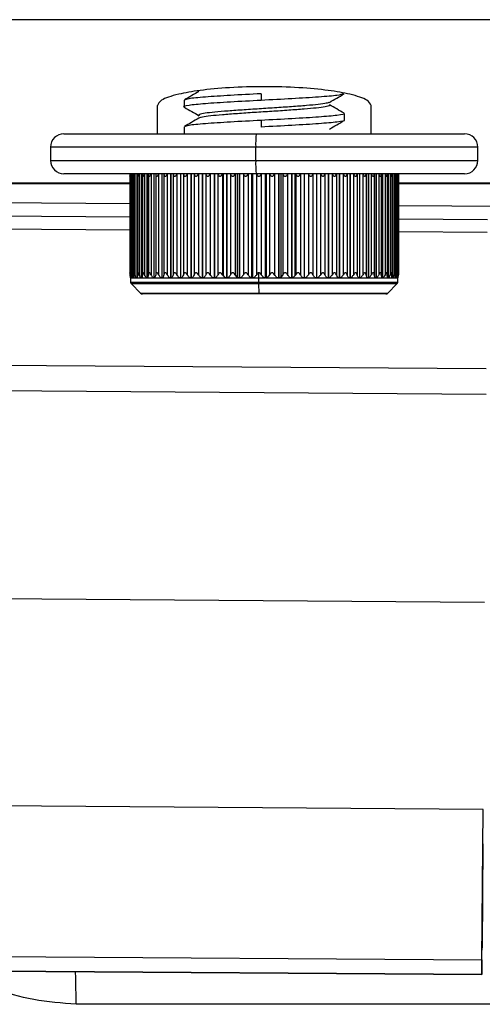
# Paper-space layout '_Back' of a CAD drawing. Units: millimetres. Extents: x -390 to 329, y -174 to 890.
# Drawn here: x -69 to -51, y 236 to 273 of the extents above; entities that cross this region are included whole.
import ezdxf

# ---------------------------------------------------------------- set-up
doc = ezdxf.new("R2010")
doc.units = ezdxf.units.MM

psp = doc.layouts.new('_Back')

# ---------------------------------------------------------------- linework, layer by layer
at = {"color": 7, "linetype": 'Continuous', "lineweight": 25}
for p, q in [((-62.5, 269.694), (-62.5, 269.444)), ((-59.619, 269.938), (-59.619, 269.688)), ((-63.5, 268.438), (-63.5, 269.495)), ((-55.5, 268.438), (-55.5, 269.495)), ((-56.5, 268.944), (-56.5, 269.194)), ((-62.5, 268.694), (-62.5, 268.438)), ((-59.619, 268.938), (-59.619, 268.688)), ((-67, 268.438), (-52, 268.438)), ((-67.5, 267.938), (-67.5, 267.438)), ((-51.5, 267.938), (-67.5, 267.938)), ((-59.817, 267.438), (-59.817, 267.938)), ((-51.5, 267.438), (-51.5, 267.938)), ((-67.5, 267.438), (-51.5, 267.438)), ((-52, 266.938), (-67, 266.938)), ((-64.537, 266.923), (-64.537, 263.152)), ((-64.532, 266.923), (-64.532, 263.152)), ((-64.51, 266.921), (-64.51, 263.154)), ((-64.482, 266.923), (-64.482, 263.152)), ((-64.448, 266.921), (-64.448, 263.154)), ((-64.396, 266.938), (-64.396, 263.038)), ((-64.393, 266.938), (-64.393, 263.038)), ((-64.386, 266.923), (-64.386, 263.152)), ((-64.339, 266.921), (-64.339, 263.154)), ((-64.273, 266.938), (-64.273, 263.038)), ((-64.269, 266.938), (-64.269, 263.038)), ((-64.246, 266.921), (-64.246, 263.154)), ((-64.183, 266.921), (-64.183, 263.154)), ((-64.103, 266.938), (-64.103, 263.038)), ((-64.099, 266.938), (-64.099, 263.038)), ((-64.061, 266.921), (-64.061, 263.154)), ((-63.982, 266.921), (-63.982, 263.154)), ((-63.89, 266.938), (-63.89, 263.038)), ((-63.884, 266.938), (-63.884, 263.038)), ((-63.832, 266.921), (-63.832, 263.154)), ((-63.737, 266.921), (-63.737, 263.154)), ((-63.634, 266.938), (-63.634, 263.038)), ((-63.628, 266.938), (-63.628, 263.038)), ((-63.562, 266.921), (-63.562, 263.154)), ((-63.452, 266.921), (-63.452, 263.154)), ((-63.339, 266.938), (-63.339, 263.038)), ((-63.331, 266.938), (-63.331, 263.038)), ((-63.253, 266.921), (-63.253, 263.154)), ((-63.129, 266.921), (-63.129, 263.154)), ((-63.006, 266.938), (-63.006, 263.038)), ((-62.998, 266.938), (-62.998, 263.038)), ((-62.907, 266.921), (-62.907, 263.154)), ((-62.77, 266.921), (-62.77, 263.154)), ((-62.64, 266.938), (-62.64, 263.038)), ((-62.631, 266.938), (-62.631, 263.038)), ((-62.528, 266.921), (-62.528, 263.154)), ((-62.381, 266.921), (-62.381, 263.154)), ((-62.243, 266.938), (-62.243, 263.038)), ((-62.233, 266.938), (-62.233, 263.038)), ((-62.121, 266.921), (-62.121, 263.154)), ((-61.963, 266.921), (-61.963, 263.154)), ((-61.82, 266.938), (-61.82, 263.038)), ((-61.81, 266.938), (-61.81, 263.038)), ((-61.688, 266.921), (-61.688, 263.154)), ((-61.522, 266.921), (-61.522, 263.154)), ((-61.375, 266.938), (-61.375, 263.038)), ((-61.364, 266.938), (-61.364, 263.038)), ((-61.234, 266.921), (-61.234, 263.154)), ((-61.062, 266.921), (-61.062, 263.154)), ((-61.033, 266.938), (-61.033, 263.115)), ((-60.912, 266.938), (-60.912, 263.038)), ((-60.9, 266.938), (-60.9, 263.038)), ((-60.763, 266.921), (-60.763, 263.154)), ((-60.586, 266.921), (-60.586, 263.154)), ((-60.508, 266.938), (-60.508, 263.066)), ((-60.435, 266.938), (-60.435, 263.038)), ((-60.423, 266.938), (-60.423, 263.038)), ((-60.281, 266.921), (-60.281, 263.154)), ((-60.1, 266.921), (-60.1, 263.154)), ((-59.974, 266.938), (-59.974, 263.041)), ((-59.949, 266.938), (-59.949, 263.038)), ((-59.937, 266.938), (-59.937, 263.038)), ((-59.79, 266.921), (-59.79, 263.154)), ((-59.608, 266.921), (-59.608, 263.154)), ((-59.459, 266.938), (-59.459, 263.038)), ((-59.447, 266.938), (-59.447, 263.038)), ((-59.422, 266.938), (-59.422, 263.041)), ((-59.297, 266.921), (-59.297, 263.154)), ((-59.115, 266.921), (-59.115, 263.154)), ((-58.969, 266.938), (-58.969, 263.038)), ((-58.957, 266.938), (-58.957, 263.038)), ((-58.883, 266.938), (-58.883, 263.066)), ((-58.806, 266.921), (-58.806, 263.154)), ((-58.626, 266.921), (-58.626, 263.154)), ((-58.484, 266.938), (-58.484, 263.038)), ((-58.472, 266.938), (-58.472, 263.038)), ((-58.35, 266.938), (-58.35, 263.115)), ((-58.321, 266.921), (-58.321, 263.154)), ((-58.145, 266.921), (-58.145, 263.154)), ((-58.009, 266.938), (-58.009, 263.038)), ((-57.998, 266.938), (-57.998, 263.038)), ((-57.848, 266.921), (-57.848, 263.154)), ((-57.677, 266.921), (-57.677, 263.154)), ((-57.548, 266.938), (-57.548, 263.038)), ((-57.538, 266.938), (-57.538, 263.038)), ((-57.391, 266.921), (-57.391, 263.154)), ((-57.227, 266.921), (-57.227, 263.154)), ((-57.107, 266.938), (-57.107, 263.038)), ((-57.096, 266.938), (-57.096, 263.038)), ((-56.954, 266.921), (-56.954, 263.154)), ((-56.799, 266.921), (-56.799, 263.154)), ((-56.688, 266.938), (-56.688, 263.038)), ((-56.678, 266.938), (-56.678, 263.038)), ((-56.542, 266.921), (-56.542, 263.154)), ((-56.396, 266.921), (-56.396, 263.154)), ((-56.296, 266.938), (-56.296, 263.038)), ((-56.287, 266.938), (-56.287, 263.038)), ((-56.158, 266.921), (-56.158, 263.154)), ((-56.024, 266.921), (-56.024, 263.154)), ((-55.935, 266.938), (-55.935, 263.038)), ((-55.927, 266.938), (-55.927, 263.038)), ((-55.806, 266.921), (-55.806, 263.154)), ((-55.685, 266.921), (-55.685, 263.154)), ((-55.609, 266.938), (-55.609, 263.038)), ((-55.601, 266.938), (-55.601, 263.038)), ((-55.49, 266.921), (-55.49, 263.154)), ((-55.383, 266.921), (-55.383, 263.154)), ((-55.32, 266.938), (-55.32, 263.038)), ((-55.313, 266.938), (-55.313, 263.038)), ((-55.213, 266.921), (-55.213, 263.154)), ((-55.12, 266.921), (-55.12, 263.154)), ((-55.071, 266.938), (-55.071, 263.038)), ((-55.066, 266.938), (-55.066, 263.038)), ((-54.976, 266.921), (-54.976, 263.154)), ((-54.9, 266.921), (-54.9, 263.154)), ((-54.865, 266.938), (-54.865, 263.038)), ((-54.86, 266.938), (-54.86, 263.038)), ((-54.784, 266.921), (-54.784, 263.154)), ((-54.724, 266.921), (-54.724, 263.154)), ((-54.703, 266.938), (-54.703, 263.038)), ((-54.7, 266.938), (-54.7, 263.038)), ((-54.636, 266.921), (-54.636, 263.154)), ((-54.592, 263.152), (-54.592, 266.923)), ((-54.588, 266.938), (-54.588, 263.038)), ((-54.586, 266.938), (-54.586, 263.038)), ((-54.536, 266.921), (-54.536, 263.154)), ((-54.505, 263.152), (-54.505, 266.923)), ((-54.483, 266.921), (-54.483, 263.154)), ((-54.463, 263.152), (-54.463, 266.923)), ((-64.537, 266.583), (-82.196, 266.583)), ((-82.196, 266.568), (-64.537, 266.568)), ((-36.804, 266.583), (-54.463, 266.583)), ((-54.463, 266.568), (-36.804, 266.568)), ((-64.537, 265.815), (-76.397, 265.902)), ((-49.398, 265.704), (-54.463, 265.741)), ((-64.537, 265.313), (-74.646, 265.387)), ((-64.537, 264.831), (-74.649, 264.905)), ((-51.146, 265.215), (-54.463, 265.24)), ((-51.15, 264.733), (-54.463, 264.757)), ((-64.5, 263.042), (-64.5, 263.038)), ((-64.5, 263.038), (-64.5, 262.879)), ((-64.5, 263.038), (-64.5, 263.038)), ((-64.5, 263.038), (-64.472, 263.038)), ((-64.5, 263.038), (-64.5, 263.038)), ((-64.472, 263.104), (-64.472, 263.038)), ((-64.47, 263.092), (-64.47, 263.038)), ((-64.47, 263.038), (-64.47, 263.038)), ((-64.47, 263.038), (-64.396, 263.038)), ((-64.393, 263.038), (-64.393, 263.038)), ((-64.393, 263.038), (-64.273, 263.038)), ((-64.268, 263.038), (-64.269, 263.038)), ((-64.268, 263.038), (-64.103, 263.038)), ((-64.098, 263.038), (-64.099, 263.038)), ((-64.098, 263.038), (-63.89, 263.038)), ((-63.883, 263.038), (-63.884, 263.038)), ((-63.883, 263.038), (-63.634, 263.038)), ((-63.626, 263.038), (-63.628, 263.038)), ((-63.626, 263.038), (-63.339, 263.038)), ((-63.33, 263.038), (-63.331, 263.038)), ((-63.33, 263.038), (-63.006, 263.038)), ((-62.996, 263.038), (-62.998, 263.038)), ((-62.996, 263.038), (-62.64, 263.038)), ((-62.629, 263.038), (-62.631, 263.038)), ((-62.629, 263.038), (-62.243, 263.038)), ((-62.232, 263.038), (-62.233, 263.038)), ((-62.232, 263.038), (-61.82, 263.038)), ((-61.808, 263.038), (-61.81, 263.038)), ((-61.808, 263.038), (-61.375, 263.038)), ((-61.362, 263.038), (-61.364, 263.038)), ((-61.362, 263.038), (-60.912, 263.038)), ((-60.898, 263.038), (-60.9, 263.038)), ((-60.898, 263.038), (-60.435, 263.038)), ((-60.508, 263.066), (-60.586, 263.154)), ((-60.421, 263.038), (-60.423, 263.038)), ((-60.421, 263.038), (-59.949, 263.038)), ((-59.935, 263.038), (-59.937, 263.038)), ((-59.935, 263.038), (-59.459, 263.038)), ((-59.698, 263.038), (-59.7, 263.226)), ((-59.698, 262.879), (-59.698, 263.038)), ((-59.445, 263.038), (-59.447, 263.038)), ((-59.445, 263.038), (-58.969, 263.038)), ((-58.955, 263.038), (-58.957, 263.038)), ((-58.955, 263.038), (-58.484, 263.038)), ((-58.806, 263.154), (-58.883, 263.066)), ((-58.47, 263.038), (-58.472, 263.038)), ((-58.47, 263.038), (-58.009, 263.038)), ((-57.996, 263.038), (-57.998, 263.038)), ((-57.996, 263.038), (-57.548, 263.038)), ((-57.535, 263.038), (-57.538, 263.038)), ((-57.535, 263.038), (-57.107, 263.038)), ((-57.094, 263.038), (-57.096, 263.038)), ((-57.094, 263.038), (-56.688, 263.038)), ((-56.676, 263.038), (-56.678, 263.038)), ((-56.676, 263.038), (-56.296, 263.038)), ((-56.285, 263.038), (-56.287, 263.038)), ((-56.285, 263.038), (-55.935, 263.038)), ((-55.925, 263.038), (-55.927, 263.038)), ((-55.925, 263.038), (-55.609, 263.038)), ((-55.6, 263.038), (-55.601, 263.038)), ((-55.6, 263.038), (-55.32, 263.038)), ((-55.312, 263.038), (-55.313, 263.038)), ((-55.312, 263.038), (-55.071, 263.038)), ((-55.065, 263.038), (-55.066, 263.038)), ((-55.065, 263.038), (-54.865, 263.038)), ((-54.86, 263.038), (-54.86, 263.038)), ((-54.86, 263.038), (-54.703, 263.038)), ((-54.699, 263.038), (-54.7, 263.038)), ((-54.699, 263.038), (-54.588, 263.038)), ((-54.586, 263.038), (-54.586, 263.038)), ((-54.586, 263.038), (-54.52, 263.038)), ((-54.52, 263.076), (-54.52, 263.038)), ((-54.519, 263.085), (-54.519, 263.038)), ((-54.519, 263.038), (-54.519, 263.038)), ((-54.519, 263.038), (-54.5, 263.038)), ((-54.5, 262.879), (-54.5, 263.038)), ((-64.5, 262.879), (-54.5, 262.879)), ((-64.471, 262.808), (-64.129, 262.467)), ((-54.529, 262.808), (-64.471, 262.808)), ((-59.683, 262.467), (-59.697, 262.808)), ((-54.871, 262.467), (-54.529, 262.808)), ((-64.129, 262.467), (-54.871, 262.467)), ((-54.941, 262.438), (-64.059, 262.438)), ((-74.686, 259.811), (-51.187, 259.639)), ((-51.194, 258.667), (-74.694, 258.839)), ((-74.75, 251.065), (-51.251, 250.893)), ((-51.308, 243.119), (-74.807, 243.291)), ((-51.349, 237.484), (-51.308, 243.119)), ((-51.317, 241.834), (-51.346, 237.933)), ((-74.849, 237.656), (-51.349, 237.484)), ((-51.353, 236.933), (-74.853, 237.106)), ((-74.853, 237.105), (-51.353, 236.933)), ((-51.353, 236.933), (-51.353, 236.933))]:
    psp.add_line(p, q, dxfattribs=at)
at = {"color": 7, "linetype": 'Continuous', "lineweight": 25, "flags": 128}
for points in [[(-51.353, 236.933), (-51.353, 236.952), (-51.353, 237.009), (-51.352, 237.102), (-51.351, 237.226), (-51.35, 237.377), (-51.349, 237.55), (-51.347, 237.738), (-51.346, 237.933)], [(-51.349, 237.484), (-51.35, 237.357), (-51.351, 237.246), (-51.352, 237.151), (-51.352, 237.073), (-51.353, 237.012), (-51.353, 236.969), (-51.353, 236.942), (-51.353, 236.933)], [(-66.541, 235.82), (-66.556, 236.795), (-66.565, 237.044)]]:
    psp.add_lwpolyline(points, dxfattribs=at)
at = {"color": 7, "linetype": 'Continuous', "lineweight": 25}
for centre, radius, start, end in [((-67, 267.938), 0.5, 90, 180), ((-56.647, 268.062), 3.173, 173.2083, 182.2545), ((-52, 267.938), 0.5, 360, 90), ((-67, 267.438), 0.5, 180, 270), ((-56.647, 267.313), 3.173, 177.7455, 186.7917), ((-52, 267.438), 0.5, 270, 360), ((-64.4, 262.879), 0.1, 180, 225), ((-57.806, 262.875), 1.892, 179.8694, 182.0108), ((-54.6, 262.879), 0.1, 315, 0), ((-64.059, 262.538), 0.1, 225, 270), ((-59.572, 262.463), 0.112, 177.9005, 193.0259), ((-54.941, 262.538), 0.1, 270, 315)]:
    psp.add_arc(centre, radius, start, end, dxfattribs=at)
for points, knots in [([(121.201, 272.711), (114.633, 272.711), (101.769, 272.711), (82.729, 272.711), (63.796, 272.711), (44.9, 272.711), (25.889, 272.711), (6.934, 272.711), (-17.249, 272.711), (-46.741, 272.711), (-81.463, 272.711), (-113.432, 272.711), (-142.765, 272.711), (-169.22, 272.711), (-195.878, 272.711), (-222.321, 272.711), (-248.949, 272.711), (-275.385, 272.711), (-292.962, 272.711), (-301.683, 272.711)], [0, 0, 0, 0, 0.046651, 0.091365, 0.135121, 0.18092, 0.225278, 0.269749, 0.315051, 0.396291, 0.478112, 0.56016, 0.621895, 0.68522, 0.747139, 0.810657, 0.872973, 0.936975, 1, 1, 1, 1]), ([(-55.5, 269.495), (-55.531, 269.562), (-55.603, 269.713), (-56.188, 269.911), (-57.092, 270.072), (-58.2, 270.175), (-59.5, 270.214), (-60.8, 270.175), (-61.908, 270.072), (-62.812, 269.911), (-63.397, 269.713), (-63.469, 269.562), (-63.5, 269.495)], [0, 0, 0, 0, 0.091076, 0.205965, 0.296379, 0.39566, 0.5, 0.60434, 0.703621, 0.794035, 0.908924, 1, 1, 1, 1]), ([(-59.619, 269.688), (-60.009, 269.667), (-60.789, 269.625), (-61.768, 269.563), (-62.362, 269.5), (-62.587, 269.455), (-62.471, 269.431), (-62.456, 269.428)], [0, 0, 0, 0, 0.240877, 0.481754, 0.72263, 0.963507, 1, 1, 1, 1]), ([(-61.943, 270.024), (-62.033, 269.971), (-62.214, 269.866), (-62.396, 269.761), (-62.486, 269.708)], [0, 0, 0, 0, 0.499841, 1, 1, 1, 1]), ([(-59.619, 269.938), (-60.01, 269.917), (-60.792, 269.875), (-61.754, 269.813), (-62.393, 269.752), (-62.451, 269.713), (-62.479, 269.694)], [0, 0, 0, 0, 0.256408, 0.512817, 0.769225, 1, 1, 1, 1]), ([(-56.538, 269.929), (-56.592, 269.911), (-56.709, 269.872), (-57.419, 269.813), (-58.435, 269.75), (-59.224, 269.708), (-59.619, 269.688)], [0, 0, 0, 0, 0.2248676, 0.4832451, 0.7416225, 1, 1, 1, 1]), ([(-57.056, 269.614), (-56.965, 269.667), (-56.784, 269.772), (-56.603, 269.877), (-56.512, 269.93)], [0, 0, 0, 0, 0.499818, 1, 1, 1, 1]), ([(-62.486, 269.429), (-62.395, 269.376), (-62.214, 269.271), (-62.033, 269.166), (-61.942, 269.113)], [0, 0, 0, 0, 0.500158, 1, 1, 1, 1]), ([(-57.064, 269.615), (-57.092, 269.603), (-57.154, 269.577), (-57.457, 269.534), (-57.903, 269.493), (-58.468, 269.45), (-59.106, 269.405), (-59.772, 269.365), (-60.419, 269.322), (-60.999, 269.277), (-61.474, 269.237), (-61.802, 269.193), (-61.974, 269.151), (-61.946, 269.125), (-61.933, 269.113)], [0, 0, 0, 0, 0.0741026, 0.1602017, 0.2444468, 0.3296307, 0.4156852, 0.4998044, 0.585164, 0.6711555, 0.7551833, 0.840701, 0.9266112, 1, 1, 1, 1]), ([(-57.067, 269.524), (-57.054, 269.512), (-57.027, 269.486), (-57.196, 269.445), (-57.522, 269.401), (-57.993, 269.361), (-58.569, 269.318), (-59.212, 269.273), (-59.876, 269.233), (-60.513, 269.19), (-61.078, 269.146), (-61.527, 269.106), (-61.841, 269.063), (-61.91, 269.035), (-61.943, 269.021)], [0, 0, 0, 0, 0.071939, 0.15693, 0.242469, 0.326056, 0.411174, 0.496643, 0.580187, 0.66542, 0.750806, 0.834331, 0.919666, 1, 1, 1, 1]), ([(-56.512, 269.208), (-56.603, 269.26), (-56.785, 269.366), (-56.966, 269.471), (-57.057, 269.524)], [0, 0, 0, 0, 0.500202, 1, 1, 1, 1]), ([(-61.946, 269.022), (-62.036, 268.97), (-62.218, 268.864), (-62.399, 268.759), (-62.49, 268.707)], [0, 0, 0, 0, 0.499823, 1, 1, 1, 1]), ([(-56.521, 269.194), (-56.514, 269.192), (-56.44, 269.169), (-56.735, 269.125), (-57.403, 269.063), (-58.438, 269), (-59.225, 268.958), (-59.619, 268.938)], [0, 0, 0, 0, 0.0243839, 0.2682879, 0.5121919, 0.756096, 1, 1, 1, 1]), ([(-56.521, 268.944), (-56.514, 268.942), (-56.44, 268.919), (-56.735, 268.875), (-57.403, 268.813), (-58.438, 268.75), (-59.225, 268.708), (-59.619, 268.688)], [0, 0, 0, 0, 0.024384, 0.268288, 0.512192, 0.756096, 1, 1, 1, 1]), ([(-59.619, 268.938), (-60.01, 268.917), (-60.792, 268.875), (-61.754, 268.813), (-62.393, 268.752), (-62.451, 268.713), (-62.479, 268.694)], [0, 0, 0, 0, 0.256408, 0.512817, 0.769225, 1, 1, 1, 1]), ([(-57.055, 268.615), (-56.964, 268.668), (-56.783, 268.773), (-56.601, 268.878), (-56.511, 268.931)], [0, 0, 0, 0, 0.4998145, 1, 1, 1, 1]), ([(-64.521, 266.921), (-64.525, 266.901), (-64.53, 266.874), (-64.532, 266.852), (-64.532, 266.847), (-64.53, 266.852), (-64.523, 266.874), (-64.515, 266.901), (-64.51, 266.921)], [0, 0, 0, 0, 0.2917305, 0.4018276, 0.4994686, 0.5972905, 0.7075534, 1, 1, 1, 1]), ([(-64.477, 266.921), (-64.479, 266.901), (-64.482, 266.874), (-64.482, 266.852), (-64.479, 266.847), (-64.474, 266.852), (-64.464, 266.874), (-64.455, 266.901), (-64.448, 266.921)], [0, 0, 0, 0, 0.29173, 0.401827, 0.499468, 0.59729, 0.707553, 1, 1, 1, 1]), ([(-64.385, 266.921), (-64.386, 266.901), (-64.387, 266.874), (-64.383, 266.852), (-64.378, 266.847), (-64.371, 266.852), (-64.357, 266.874), (-64.347, 266.901), (-64.339, 266.921)], [0, 0, 0, 0, 0.29173, 0.401828, 0.499468, 0.59729, 0.707553, 1, 1, 1, 1]), ([(-64.246, 266.921), (-64.245, 266.901), (-64.245, 266.874), (-64.237, 266.852), (-64.23, 266.847), (-64.22, 266.852), (-64.204, 266.874), (-64.191, 266.901), (-64.183, 266.921)], [0, 0, 0, 0, 0.291731, 0.401828, 0.499469, 0.597291, 0.707553, 1, 1, 1, 1]), ([(-64.061, 266.921), (-64.059, 266.901), (-64.057, 266.874), (-64.046, 266.852), (-64.036, 266.847), (-64.024, 266.852), (-64.005, 266.874), (-63.991, 266.901), (-63.982, 266.921)], [0, 0, 0, 0, 0.291731, 0.401828, 0.499469, 0.597291, 0.707554, 1, 1, 1, 1]), ([(-63.832, 266.921), (-63.829, 266.901), (-63.825, 266.874), (-63.811, 266.852), (-63.799, 266.847), (-63.785, 266.852), (-63.763, 266.874), (-63.748, 266.901), (-63.737, 266.921)], [0, 0, 0, 0, 0.291731, 0.401828, 0.499469, 0.597291, 0.707554, 1, 1, 1, 1]), ([(-63.562, 266.921), (-63.558, 266.901), (-63.551, 266.874), (-63.534, 266.852), (-63.52, 266.847), (-63.504, 266.852), (-63.479, 266.874), (-63.463, 266.901), (-63.452, 266.921)], [0, 0, 0, 0, 0.2917309, 0.4018281, 0.4994692, 0.597291, 0.7075537, 1, 1, 1, 1]), ([(-63.253, 266.921), (-63.247, 266.901), (-63.239, 266.874), (-63.219, 266.852), (-63.203, 266.847), (-63.185, 266.852), (-63.158, 266.874), (-63.141, 266.901), (-63.129, 266.921)], [0, 0, 0, 0, 0.291731, 0.401829, 0.49947, 0.597291, 0.707554, 1, 1, 1, 1]), ([(-62.907, 266.921), (-62.9, 266.901), (-62.89, 266.874), (-62.868, 266.852), (-62.85, 266.847), (-62.83, 266.852), (-62.801, 266.874), (-62.783, 266.901), (-62.77, 266.921)], [0, 0, 0, 0, 0.291732, 0.401829, 0.499471, 0.597292, 0.707555, 1, 1, 1, 1]), ([(-62.528, 266.921), (-62.52, 266.901), (-62.509, 266.874), (-62.484, 266.852), (-62.464, 266.847), (-62.444, 266.852), (-62.412, 266.874), (-62.394, 266.901), (-62.381, 266.921)], [0, 0, 0, 0, 0.291733, 0.40183, 0.499472, 0.597293, 0.707555, 1, 1, 1, 1]), ([(-62.121, 266.921), (-62.112, 266.901), (-62.099, 266.874), (-62.071, 266.852), (-62.051, 266.847), (-62.028, 266.852), (-61.996, 266.874), (-61.977, 266.901), (-61.963, 266.921)], [0, 0, 0, 0, 0.291734, 0.401831, 0.499473, 0.597294, 0.707556, 1, 1, 1, 1]), ([(-61.688, 266.921), (-61.678, 266.901), (-61.664, 266.874), (-61.634, 266.852), (-61.612, 266.847), (-61.589, 266.852), (-61.555, 266.874), (-61.536, 266.901), (-61.522, 266.921)], [0, 0, 0, 0, 0.291734, 0.401832, 0.499474, 0.597295, 0.707557, 1, 1, 1, 1]), ([(-61.234, 266.921), (-61.223, 266.901), (-61.208, 266.874), (-61.176, 266.852), (-61.153, 266.847), (-61.129, 266.852), (-61.095, 266.874), (-61.076, 266.901), (-61.062, 266.921)], [0, 0, 0, 0, 0.291733, 0.40183, 0.499472, 0.597293, 0.707555, 1, 1, 1, 1]), ([(-60.763, 266.921), (-60.752, 266.901), (-60.735, 266.874), (-60.703, 266.852), (-60.679, 266.847), (-60.654, 266.852), (-60.619, 266.874), (-60.6, 266.901), (-60.586, 266.921)], [0, 0, 0, 0, 0.291732, 0.401829, 0.499471, 0.597292, 0.707555, 1, 1, 1, 1]), ([(-60.281, 266.921), (-60.268, 266.901), (-60.251, 266.874), (-60.217, 266.852), (-60.193, 266.847), (-60.168, 266.852), (-60.132, 266.874), (-60.113, 266.901), (-60.1, 266.921)], [0, 0, 0, 0, 0.291731, 0.401828, 0.49947, 0.597291, 0.707554, 1, 1, 1, 1]), ([(-59.79, 266.921), (-59.777, 266.901), (-59.759, 266.874), (-59.725, 266.852), (-59.7, 266.847), (-59.675, 266.852), (-59.64, 266.874), (-59.621, 266.901), (-59.608, 266.921)], [0, 0, 0, 0, 0.2917308, 0.4018279, 0.499469, 0.5972908, 0.7075536, 1, 1, 1, 1]), ([(-59.297, 266.921), (-59.284, 266.901), (-59.265, 266.874), (-59.23, 266.852), (-59.205, 266.847), (-59.18, 266.852), (-59.146, 266.874), (-59.128, 266.901), (-59.115, 266.921)], [0, 0, 0, 0, 0.291731, 0.401828, 0.499469, 0.59729, 0.707553, 1, 1, 1, 1]), ([(-58.806, 266.921), (-58.792, 266.901), (-58.773, 266.874), (-58.738, 266.852), (-58.713, 266.847), (-58.689, 266.852), (-58.655, 266.874), (-58.638, 266.901), (-58.626, 266.921)], [0, 0, 0, 0, 0.29173, 0.401827, 0.499468, 0.59729, 0.707553, 1, 1, 1, 1]), ([(-58.321, 266.921), (-58.308, 266.901), (-58.288, 266.874), (-58.253, 266.852), (-58.229, 266.847), (-58.205, 266.852), (-58.173, 266.874), (-58.157, 266.901), (-58.145, 266.921)], [0, 0, 0, 0, 0.29173, 0.401828, 0.499468, 0.59729, 0.707553, 1, 1, 1, 1]), ([(-57.848, 266.921), (-57.834, 266.901), (-57.815, 266.874), (-57.781, 266.852), (-57.757, 266.847), (-57.734, 266.852), (-57.703, 266.874), (-57.688, 266.901), (-57.677, 266.921)], [0, 0, 0, 0, 0.291731, 0.401828, 0.499469, 0.597291, 0.707553, 1, 1, 1, 1]), ([(-57.391, 266.921), (-57.377, 266.901), (-57.358, 266.874), (-57.325, 266.852), (-57.302, 266.847), (-57.28, 266.852), (-57.251, 266.874), (-57.237, 266.901), (-57.227, 266.921)], [0, 0, 0, 0, 0.291731, 0.401828, 0.499469, 0.597291, 0.707554, 1, 1, 1, 1]), ([(-56.954, 266.921), (-56.941, 266.901), (-56.922, 266.874), (-56.89, 266.852), (-56.868, 266.847), (-56.847, 266.852), (-56.82, 266.874), (-56.808, 266.901), (-56.799, 266.921)], [0, 0, 0, 0, 0.2917307, 0.4018279, 0.4994689, 0.5972907, 0.7075535, 1, 1, 1, 1]), ([(-56.542, 266.921), (-56.529, 266.901), (-56.51, 266.874), (-56.48, 266.852), (-56.459, 266.847), (-56.44, 266.852), (-56.415, 266.874), (-56.404, 266.901), (-56.396, 266.921)], [0, 0, 0, 0, 0.291731, 0.401828, 0.499469, 0.597291, 0.707554, 1, 1, 1, 1]), ([(-56.158, 266.921), (-56.145, 266.901), (-56.128, 266.874), (-56.099, 266.852), (-56.08, 266.847), (-56.062, 266.852), (-56.04, 266.874), (-56.031, 266.901), (-56.024, 266.921)], [0, 0, 0, 0, 0.291731, 0.401829, 0.49947, 0.597291, 0.707554, 1, 1, 1, 1]), ([(-55.806, 266.921), (-55.794, 266.901), (-55.777, 266.874), (-55.751, 266.852), (-55.733, 266.847), (-55.718, 266.852), (-55.698, 266.874), (-55.69, 266.901), (-55.685, 266.921)], [0, 0, 0, 0, 0.291732, 0.401829, 0.499471, 0.597292, 0.707555, 1, 1, 1, 1]), ([(-55.49, 266.921), (-55.479, 266.901), (-55.463, 266.874), (-55.439, 266.852), (-55.423, 266.847), (-55.409, 266.852), (-55.393, 266.874), (-55.387, 266.901), (-55.383, 266.921)], [0, 0, 0, 0, 0.291733, 0.40183, 0.499472, 0.597293, 0.707555, 1, 1, 1, 1]), ([(-55.213, 266.921), (-55.202, 266.901), (-55.188, 266.874), (-55.166, 266.852), (-55.152, 266.847), (-55.14, 266.852), (-55.127, 266.874), (-55.123, 266.901), (-55.12, 266.921)], [0, 0, 0, 0, 0.291734, 0.401831, 0.499473, 0.597294, 0.707556, 1, 1, 1, 1]), ([(-54.976, 266.921), (-54.967, 266.901), (-54.954, 266.874), (-54.935, 266.852), (-54.923, 266.847), (-54.914, 266.852), (-54.903, 266.874), (-54.901, 266.901), (-54.9, 266.921)], [0, 0, 0, 0, 0.291734, 0.401832, 0.499474, 0.597295, 0.707557, 1, 1, 1, 1]), ([(-54.784, 266.921), (-54.775, 266.901), (-54.763, 266.874), (-54.747, 266.852), (-54.738, 266.847), (-54.731, 266.852), (-54.724, 266.874), (-54.724, 266.901), (-54.724, 266.921)], [0, 0, 0, 0, 0.291733, 0.40183, 0.499472, 0.597293, 0.707555, 1, 1, 1, 1]), ([(-54.724, 266.921), (-54.724, 266.924), (-54.724, 266.928), (-54.724, 266.932), (-54.724, 266.933)], [0, 0, 0, 0, 0.744425, 1, 1, 1, 1]), ([(-54.636, 266.921), (-54.629, 266.901), (-54.619, 266.874), (-54.606, 266.852), (-54.599, 266.847), (-54.594, 266.852), (-54.591, 266.874), (-54.592, 266.901), (-54.594, 266.921)], [0, 0, 0, 0, 0.291732, 0.401829, 0.499471, 0.597292, 0.707555, 1, 1, 1, 1]), ([(-54.536, 266.921), (-54.53, 266.901), (-54.521, 266.874), (-54.512, 266.852), (-54.507, 266.847), (-54.505, 266.852), (-54.505, 266.874), (-54.508, 266.901), (-54.511, 266.921)], [0, 0, 0, 0, 0.2917312, 0.4018285, 0.4994696, 0.5972914, 0.707554, 1, 1, 1, 1]), ([(-54.483, 266.921), (-54.478, 266.901), (-54.472, 266.874), (-54.465, 266.852), (-54.463, 266.847), (-54.463, 266.852), (-54.467, 266.874), (-54.472, 266.901), (-54.476, 266.921)], [0, 0, 0, 0, 0.291731, 0.401828, 0.499469, 0.597291, 0.707554, 1, 1, 1, 1]), ([(-64.51, 263.154), (-64.515, 263.174), (-64.523, 263.201), (-64.53, 263.223), (-64.532, 263.228), (-64.532, 263.223), (-64.53, 263.201), (-64.525, 263.174), (-64.521, 263.154)], [0, 0, 0, 0, 0.291731, 0.401828, 0.49947, 0.597291, 0.707554, 1, 1, 1, 1]), ([(-64.5, 263.038), (-64.5, 263.039), (-64.501, 263.043), (-64.509, 263.08), (-64.518, 263.123), (-64.524, 263.154)], [0, 0, 0, 0, 0.1954334, 0.416233, 1, 1, 1, 1]), ([(-64.521, 263.154), (-64.515, 263.123), (-64.507, 263.08), (-64.5, 263.043), (-64.5, 263.039), (-64.5, 263.038)], [0, 0, 0, 0, 0.583763, 0.804564, 1, 1, 1, 1]), ([(-64.472, 263.038), (-64.474, 263.039), (-64.477, 263.043), (-64.49, 263.08), (-64.502, 263.123), (-64.51, 263.154)], [0, 0, 0, 0, 0.195433, 0.416233, 1, 1, 1, 1]), ([(-64.448, 263.154), (-64.455, 263.174), (-64.464, 263.201), (-64.474, 263.223), (-64.479, 263.228), (-64.482, 263.223), (-64.482, 263.201), (-64.479, 263.174), (-64.477, 263.154)], [0, 0, 0, 0, 0.291732, 0.401829, 0.499471, 0.597292, 0.707555, 1, 1, 1, 1]), ([(-64.477, 263.154), (-64.473, 263.123), (-64.468, 263.08), (-64.467, 263.043), (-64.469, 263.039), (-64.47, 263.038)], [0, 0, 0, 0, 0.583763, 0.804564, 1, 1, 1, 1]), ([(-64.396, 263.038), (-64.399, 263.039), (-64.405, 263.043), (-64.424, 263.08), (-64.438, 263.123), (-64.448, 263.154)], [0, 0, 0, 0, 0.195433, 0.416233, 1, 1, 1, 1]), ([(-64.385, 263.154), (-64.383, 263.123), (-64.381, 263.08), (-64.386, 263.043), (-64.391, 263.039), (-64.393, 263.038)], [0, 0, 0, 0, 0.5837631, 0.8045642, 1, 1, 1, 1]), ([(-64.339, 263.154), (-64.346, 263.174), (-64.357, 263.201), (-64.371, 263.223), (-64.378, 263.228), (-64.383, 263.223), (-64.387, 263.201), (-64.386, 263.174), (-64.385, 263.154)], [0, 0, 0, 0, 0.291733, 0.40183, 0.499472, 0.597293, 0.707555, 1, 1, 1, 1]), ([(-64.273, 263.038), (-64.277, 263.039), (-64.286, 263.043), (-64.31, 263.08), (-64.327, 263.123), (-64.339, 263.154)], [0, 0, 0, 0, 0.195433, 0.416233, 1, 1, 1, 1]), ([(-64.246, 263.154), (-64.247, 263.123), (-64.247, 263.08), (-64.257, 263.043), (-64.265, 263.039), (-64.268, 263.038)], [0, 0, 0, 0, 0.583763, 0.804564, 1, 1, 1, 1]), ([(-64.183, 263.154), (-64.191, 263.174), (-64.203, 263.201), (-64.22, 263.223), (-64.23, 263.228), (-64.237, 263.223), (-64.245, 263.201), (-64.245, 263.174), (-64.246, 263.154)], [0, 0, 0, 0, 0.291734, 0.401832, 0.499474, 0.597295, 0.707557, 1, 1, 1, 1]), ([(-64.104, 263.038), (-64.11, 263.039), (-64.121, 263.043), (-64.149, 263.08), (-64.169, 263.123), (-64.183, 263.154)], [0, 0, 0, 0, 0.195433, 0.416233, 1, 1, 1, 1]), ([(-64.061, 263.154), (-64.064, 263.123), (-64.068, 263.08), (-64.083, 263.043), (-64.093, 263.039), (-64.098, 263.038)], [0, 0, 0, 0, 0.583763, 0.804564, 1, 1, 1, 1]), ([(-63.982, 263.154), (-63.991, 263.174), (-64.005, 263.201), (-64.024, 263.223), (-64.036, 263.228), (-64.046, 263.223), (-64.057, 263.201), (-64.059, 263.174), (-64.061, 263.154)], [0, 0, 0, 0, 0.2917336, 0.4018315, 0.4994734, 0.5972944, 0.7075564, 1, 1, 1, 1]), ([(-63.891, 263.038), (-63.897, 263.039), (-63.911, 263.043), (-63.944, 263.08), (-63.966, 263.123), (-63.982, 263.154)], [0, 0, 0, 0, 0.195433, 0.416233, 1, 1, 1, 1]), ([(-63.832, 263.154), (-63.837, 263.123), (-63.844, 263.08), (-63.865, 263.043), (-63.877, 263.039), (-63.883, 263.038)], [0, 0, 0, 0, 0.5837631, 0.8045642, 1, 1, 1, 1]), ([(-63.737, 263.154), (-63.748, 263.174), (-63.763, 263.201), (-63.785, 263.223), (-63.799, 263.228), (-63.811, 263.223), (-63.825, 263.201), (-63.829, 263.174), (-63.832, 263.154)], [0, 0, 0, 0, 0.291733, 0.40183, 0.499472, 0.597293, 0.707555, 1, 1, 1, 1]), ([(-63.635, 263.038), (-63.643, 263.039), (-63.659, 263.043), (-63.696, 263.08), (-63.72, 263.123), (-63.737, 263.154)], [0, 0, 0, 0, 0.195433, 0.416233, 1, 1, 1, 1]), ([(-63.562, 263.154), (-63.569, 263.123), (-63.579, 263.08), (-63.605, 263.043), (-63.619, 263.039), (-63.626, 263.038)], [0, 0, 0, 0, 0.583763, 0.804564, 1, 1, 1, 1]), ([(-63.452, 263.154), (-63.463, 263.174), (-63.479, 263.201), (-63.504, 263.223), (-63.52, 263.228), (-63.534, 263.223), (-63.551, 263.201), (-63.558, 263.174), (-63.562, 263.154)], [0, 0, 0, 0, 0.2917318, 0.4018292, 0.4994706, 0.5972921, 0.7075546, 1, 1, 1, 1]), ([(-63.34, 263.038), (-63.349, 263.039), (-63.367, 263.043), (-63.408, 263.08), (-63.433, 263.123), (-63.452, 263.154)], [0, 0, 0, 0, 0.195433, 0.416233, 1, 1, 1, 1]), ([(-63.253, 263.154), (-63.262, 263.123), (-63.274, 263.08), (-63.305, 263.043), (-63.322, 263.039), (-63.33, 263.038)], [0, 0, 0, 0, 0.583763, 0.804564, 1, 1, 1, 1]), ([(-63.129, 263.154), (-63.141, 263.174), (-63.158, 263.201), (-63.185, 263.223), (-63.203, 263.228), (-63.219, 263.223), (-63.239, 263.201), (-63.247, 263.174), (-63.253, 263.154)], [0, 0, 0, 0, 0.291731, 0.401829, 0.49947, 0.597291, 0.707554, 1, 1, 1, 1]), ([(-63.008, 263.038), (-63.017, 263.039), (-63.037, 263.043), (-63.082, 263.08), (-63.109, 263.123), (-63.129, 263.154)], [0, 0, 0, 0, 0.195433, 0.416233, 1, 1, 1, 1]), ([(-62.907, 263.154), (-62.918, 263.123), (-62.933, 263.08), (-62.968, 263.043), (-62.987, 263.039), (-62.996, 263.038)], [0, 0, 0, 0, 0.5837631, 0.8045642, 1, 1, 1, 1]), ([(-62.77, 263.154), (-62.783, 263.174), (-62.801, 263.201), (-62.83, 263.223), (-62.85, 263.228), (-62.867, 263.223), (-62.89, 263.201), (-62.9, 263.174), (-62.907, 263.154)], [0, 0, 0, 0, 0.291731, 0.401828, 0.499469, 0.597291, 0.707554, 1, 1, 1, 1]), ([(-62.642, 263.038), (-62.652, 263.039), (-62.673, 263.043), (-62.721, 263.08), (-62.75, 263.123), (-62.77, 263.154)], [0, 0, 0, 0, 0.195433, 0.416233, 1, 1, 1, 1]), ([(-62.528, 263.154), (-62.541, 263.123), (-62.559, 263.08), (-62.598, 263.043), (-62.619, 263.039), (-62.629, 263.038)], [0, 0, 0, 0, 0.583763, 0.804564, 1, 1, 1, 1]), ([(-62.381, 263.154), (-62.394, 263.174), (-62.412, 263.201), (-62.443, 263.223), (-62.464, 263.228), (-62.484, 263.223), (-62.509, 263.201), (-62.52, 263.174), (-62.528, 263.154)], [0, 0, 0, 0, 0.291731, 0.401828, 0.499469, 0.597291, 0.707554, 1, 1, 1, 1]), ([(-62.245, 263.038), (-62.256, 263.039), (-62.279, 263.043), (-62.33, 263.08), (-62.359, 263.123), (-62.381, 263.154)], [0, 0, 0, 0, 0.1954334, 0.416233, 1, 1, 1, 1]), ([(-62.121, 263.154), (-62.136, 263.123), (-62.156, 263.08), (-62.199, 263.043), (-62.221, 263.039), (-62.232, 263.038)], [0, 0, 0, 0, 0.583763, 0.804564, 1, 1, 1, 1]), ([(-61.963, 263.154), (-61.977, 263.174), (-61.996, 263.201), (-62.028, 263.223), (-62.05, 263.228), (-62.071, 263.223), (-62.099, 263.201), (-62.112, 263.174), (-62.121, 263.154)], [0, 0, 0, 0, 0.2917307, 0.4018278, 0.4994689, 0.5972907, 0.7075535, 1, 1, 1, 1]), ([(-61.822, 263.038), (-61.834, 263.039), (-61.858, 263.043), (-61.911, 263.08), (-61.941, 263.123), (-61.963, 263.154)], [0, 0, 0, 0, 0.195433, 0.416233, 1, 1, 1, 1]), ([(-61.688, 263.154), (-61.704, 263.123), (-61.727, 263.08), (-61.773, 263.043), (-61.797, 263.039), (-61.808, 263.038)], [0, 0, 0, 0, 0.583763, 0.804564, 1, 1, 1, 1]), ([(-61.522, 263.154), (-61.536, 263.174), (-61.555, 263.201), (-61.589, 263.223), (-61.612, 263.228), (-61.634, 263.223), (-61.664, 263.201), (-61.678, 263.174), (-61.688, 263.154)], [0, 0, 0, 0, 0.291731, 0.401828, 0.499469, 0.597291, 0.707553, 1, 1, 1, 1]), ([(-61.377, 263.038), (-61.389, 263.039), (-61.415, 263.043), (-61.469, 263.08), (-61.5, 263.123), (-61.522, 263.154)], [0, 0, 0, 0, 0.195433, 0.416233, 1, 1, 1, 1]), ([(-61.234, 263.154), (-61.252, 263.123), (-61.276, 263.08), (-61.325, 263.043), (-61.35, 263.039), (-61.362, 263.038)], [0, 0, 0, 0, 0.583763, 0.804564, 1, 1, 1, 1]), ([(-61.062, 263.154), (-61.075, 263.174), (-61.095, 263.201), (-61.129, 263.223), (-61.153, 263.228), (-61.176, 263.223), (-61.208, 263.201), (-61.223, 263.174), (-61.234, 263.154)], [0, 0, 0, 0, 0.2917304, 0.4018275, 0.4994685, 0.5972904, 0.7075533, 1, 1, 1, 1]), ([(-61.033, 263.115), (-61.039, 263.122), (-61.049, 263.135), (-61.058, 263.148), (-61.062, 263.154)], [0, 0, 0, 0, 0.559585, 1, 1, 1, 1]), ([(-60.914, 263.038), (-60.924, 263.039), (-60.945, 263.041), (-60.988, 263.065), (-61.015, 263.094), (-61.033, 263.115)], [0, 0, 0, 0, 0.20846, 0.435678, 1, 1, 1, 1]), ([(-60.763, 263.154), (-60.782, 263.123), (-60.809, 263.08), (-60.86, 263.043), (-60.886, 263.039), (-60.898, 263.038)], [0, 0, 0, 0, 0.583763, 0.804564, 1, 1, 1, 1]), ([(-60.586, 263.154), (-60.6, 263.174), (-60.619, 263.201), (-60.654, 263.223), (-60.678, 263.228), (-60.702, 263.223), (-60.735, 263.201), (-60.752, 263.174), (-60.763, 263.154)], [0, 0, 0, 0, 0.29173, 0.401827, 0.499468, 0.59729, 0.707553, 1, 1, 1, 1]), ([(-60.437, 263.038), (-60.449, 263.039), (-60.475, 263.043), (-60.497, 263.058), (-60.508, 263.066)], [0, 0, 0, 0, 0.46952, 1, 1, 1, 1]), ([(-60.281, 263.154), (-60.301, 263.123), (-60.328, 263.08), (-60.382, 263.043), (-60.409, 263.039), (-60.421, 263.038)], [0, 0, 0, 0, 0.583763, 0.804564, 1, 1, 1, 1]), ([(-60.1, 263.154), (-60.113, 263.174), (-60.132, 263.201), (-60.168, 263.223), (-60.192, 263.228), (-60.217, 263.223), (-60.251, 263.201), (-60.268, 263.174), (-60.281, 263.154)], [0, 0, 0, 0, 0.291731, 0.401828, 0.499469, 0.59729, 0.707553, 1, 1, 1, 1]), ([(-59.974, 263.041), (-59.985, 263.045), (-60.008, 263.053), (-60.054, 263.089), (-60.081, 263.127), (-60.1, 263.154)], [0, 0, 0, 0, 0.198369, 0.424913, 1, 1, 1, 1]), ([(-59.951, 263.038), (-59.955, 263.038), (-59.963, 263.038), (-59.971, 263.04), (-59.974, 263.041)], [0, 0, 0, 0, 0.560782, 1, 1, 1, 1]), ([(-59.79, 263.154), (-59.811, 263.123), (-59.84, 263.08), (-59.895, 263.043), (-59.922, 263.039), (-59.935, 263.038)], [0, 0, 0, 0, 0.5837631, 0.8045642, 1, 1, 1, 1]), ([(-59.7, 263.226), (-59.708, 263.225), (-59.725, 263.223), (-59.759, 263.201), (-59.777, 263.174), (-59.79, 263.154)], [0, 0, 0, 0, 0.195463, 0.415823, 1, 1, 1, 1]), ([(-59.608, 263.154), (-59.621, 263.174), (-59.64, 263.201), (-59.675, 263.223), (-59.692, 263.225), (-59.7, 263.226)], [0, 0, 0, 0, 0.584177, 0.804537, 1, 1, 1, 1]), ([(-59.461, 263.038), (-59.474, 263.039), (-59.501, 263.043), (-59.557, 263.08), (-59.586, 263.123), (-59.608, 263.154)], [0, 0, 0, 0, 0.195433, 0.416233, 1, 1, 1, 1]), ([(-59.422, 263.041), (-59.426, 263.04), (-59.433, 263.038), (-59.441, 263.038), (-59.445, 263.038)], [0, 0, 0, 0, 0.559535, 1, 1, 1, 1]), ([(-59.297, 263.154), (-59.316, 263.127), (-59.342, 263.089), (-59.388, 263.053), (-59.411, 263.045), (-59.422, 263.041)], [0, 0, 0, 0, 0.5750873, 0.8016307, 1, 1, 1, 1]), ([(-59.115, 263.154), (-59.128, 263.174), (-59.146, 263.201), (-59.18, 263.223), (-59.205, 263.228), (-59.23, 263.223), (-59.265, 263.201), (-59.284, 263.174), (-59.297, 263.154)], [0, 0, 0, 0, 0.291731, 0.401828, 0.49947, 0.597291, 0.707554, 1, 1, 1, 1]), ([(-58.971, 263.038), (-58.984, 263.039), (-59.011, 263.043), (-59.065, 263.08), (-59.094, 263.123), (-59.115, 263.154)], [0, 0, 0, 0, 0.1954334, 0.416233, 1, 1, 1, 1]), ([(-58.883, 263.066), (-58.894, 263.058), (-58.916, 263.043), (-58.942, 263.039), (-58.955, 263.038)], [0, 0, 0, 0, 0.530476, 1, 1, 1, 1]), ([(-58.626, 263.154), (-58.638, 263.174), (-58.655, 263.201), (-58.689, 263.223), (-58.713, 263.228), (-58.738, 263.223), (-58.773, 263.201), (-58.792, 263.174), (-58.806, 263.154)], [0, 0, 0, 0, 0.291732, 0.401829, 0.499471, 0.597292, 0.707555, 1, 1, 1, 1]), ([(-58.486, 263.038), (-58.499, 263.039), (-58.525, 263.043), (-58.578, 263.08), (-58.606, 263.123), (-58.626, 263.154)], [0, 0, 0, 0, 0.195433, 0.416233, 1, 1, 1, 1]), ([(-58.35, 263.115), (-58.368, 263.094), (-58.395, 263.065), (-58.439, 263.041), (-58.46, 263.039), (-58.47, 263.038)], [0, 0, 0, 0, 0.564315, 0.791536, 1, 1, 1, 1]), ([(-58.321, 263.154), (-58.327, 263.147), (-58.336, 263.133), (-58.345, 263.121), (-58.35, 263.115)], [0, 0, 0, 0, 0.560269, 1, 1, 1, 1]), ([(-58.145, 263.154), (-58.156, 263.174), (-58.173, 263.201), (-58.205, 263.223), (-58.229, 263.228), (-58.253, 263.223), (-58.288, 263.201), (-58.308, 263.174), (-58.321, 263.154)], [0, 0, 0, 0, 0.291733, 0.40183, 0.499472, 0.597293, 0.707555, 1, 1, 1, 1]), ([(-58.011, 263.038), (-58.023, 263.039), (-58.049, 263.043), (-58.1, 263.08), (-58.126, 263.123), (-58.145, 263.154)], [0, 0, 0, 0, 0.195433, 0.416233, 1, 1, 1, 1]), ([(-57.848, 263.154), (-57.871, 263.123), (-57.902, 263.08), (-57.957, 263.043), (-57.983, 263.039), (-57.996, 263.038)], [0, 0, 0, 0, 0.583763, 0.804564, 1, 1, 1, 1]), ([(-57.677, 263.154), (-57.688, 263.174), (-57.703, 263.201), (-57.734, 263.223), (-57.757, 263.228), (-57.781, 263.223), (-57.815, 263.201), (-57.834, 263.174), (-57.848, 263.154)], [0, 0, 0, 0, 0.2917338, 0.4018317, 0.4994737, 0.5972946, 0.7075566, 1, 1, 1, 1]), ([(-57.55, 263.038), (-57.562, 263.039), (-57.587, 263.043), (-57.635, 263.08), (-57.66, 263.123), (-57.677, 263.154)], [0, 0, 0, 0, 0.195433, 0.416233, 1, 1, 1, 1]), ([(-57.391, 263.154), (-57.413, 263.123), (-57.444, 263.08), (-57.498, 263.043), (-57.524, 263.039), (-57.535, 263.038)], [0, 0, 0, 0, 0.583763, 0.804564, 1, 1, 1, 1]), ([(-57.227, 263.154), (-57.237, 263.174), (-57.251, 263.201), (-57.28, 263.223), (-57.302, 263.228), (-57.325, 263.223), (-57.358, 263.201), (-57.377, 263.174), (-57.391, 263.154)], [0, 0, 0, 0, 0.291734, 0.401831, 0.499473, 0.597294, 0.707556, 1, 1, 1, 1]), ([(-57.109, 263.038), (-57.12, 263.039), (-57.143, 263.043), (-57.189, 263.08), (-57.211, 263.123), (-57.227, 263.154)], [0, 0, 0, 0, 0.1954334, 0.416233, 1, 1, 1, 1]), ([(-56.954, 263.154), (-56.976, 263.123), (-57.006, 263.08), (-57.059, 263.043), (-57.083, 263.039), (-57.094, 263.038)], [0, 0, 0, 0, 0.5837631, 0.8045642, 1, 1, 1, 1]), ([(-56.799, 263.154), (-56.807, 263.174), (-56.82, 263.201), (-56.847, 263.223), (-56.868, 263.228), (-56.889, 263.223), (-56.922, 263.201), (-56.941, 263.174), (-56.954, 263.154)], [0, 0, 0, 0, 0.291733, 0.40183, 0.499472, 0.597293, 0.707555, 1, 1, 1, 1]), ([(-56.69, 263.038), (-56.7, 263.039), (-56.722, 263.043), (-56.764, 263.08), (-56.784, 263.123), (-56.799, 263.154)], [0, 0, 0, 0, 0.195433, 0.416233, 1, 1, 1, 1]), ([(-56.542, 263.154), (-56.563, 263.123), (-56.592, 263.08), (-56.643, 263.043), (-56.665, 263.039), (-56.676, 263.038)], [0, 0, 0, 0, 0.583763, 0.804564, 1, 1, 1, 1]), ([(-56.396, 263.154), (-56.404, 263.174), (-56.415, 263.201), (-56.44, 263.223), (-56.459, 263.228), (-56.479, 263.223), (-56.51, 263.201), (-56.529, 263.174), (-56.542, 263.154)], [0, 0, 0, 0, 0.291732, 0.401829, 0.499471, 0.597292, 0.707555, 1, 1, 1, 1]), ([(-56.298, 263.038), (-56.307, 263.039), (-56.328, 263.043), (-56.366, 263.08), (-56.384, 263.123), (-56.396, 263.154)], [0, 0, 0, 0, 0.195433, 0.416233, 1, 1, 1, 1]), ([(-56.158, 263.154), (-56.178, 263.123), (-56.207, 263.08), (-56.254, 263.043), (-56.275, 263.039), (-56.285, 263.038)], [0, 0, 0, 0, 0.583763, 0.804564, 1, 1, 1, 1]), ([(-56.024, 263.154), (-56.031, 263.174), (-56.04, 263.201), (-56.062, 263.223), (-56.08, 263.228), (-56.099, 263.223), (-56.128, 263.201), (-56.145, 263.174), (-56.158, 263.154)], [0, 0, 0, 0, 0.291731, 0.401829, 0.49947, 0.597291, 0.707554, 1, 1, 1, 1]), ([(-55.937, 263.038), (-55.946, 263.039), (-55.964, 263.043), (-55.998, 263.08), (-56.013, 263.123), (-56.024, 263.154)], [0, 0, 0, 0, 0.195433, 0.416233, 1, 1, 1, 1]), ([(-55.806, 263.154), (-55.826, 263.123), (-55.853, 263.08), (-55.897, 263.043), (-55.916, 263.039), (-55.925, 263.038)], [0, 0, 0, 0, 0.583763, 0.804564, 1, 1, 1, 1]), ([(-55.685, 263.154), (-55.69, 263.174), (-55.698, 263.201), (-55.717, 263.223), (-55.733, 263.228), (-55.75, 263.223), (-55.777, 263.201), (-55.794, 263.174), (-55.806, 263.154)], [0, 0, 0, 0, 0.2917309, 0.4018281, 0.4994692, 0.597291, 0.7075537, 1, 1, 1, 1]), ([(-55.61, 263.038), (-55.618, 263.039), (-55.634, 263.043), (-55.664, 263.08), (-55.676, 263.123), (-55.685, 263.154)], [0, 0, 0, 0, 0.195433, 0.416233, 1, 1, 1, 1]), ([(-55.49, 263.154), (-55.508, 263.123), (-55.534, 263.08), (-55.574, 263.043), (-55.592, 263.039), (-55.6, 263.038)], [0, 0, 0, 0, 0.583763, 0.804564, 1, 1, 1, 1]), ([(-55.383, 263.154), (-55.387, 263.174), (-55.393, 263.201), (-55.409, 263.223), (-55.423, 263.228), (-55.438, 263.223), (-55.463, 263.201), (-55.479, 263.174), (-55.49, 263.154)], [0, 0, 0, 0, 0.291731, 0.401828, 0.499469, 0.597291, 0.707554, 1, 1, 1, 1]), ([(-55.321, 263.038), (-55.328, 263.039), (-55.342, 263.043), (-55.367, 263.08), (-55.376, 263.123), (-55.383, 263.154)], [0, 0, 0, 0, 0.195433, 0.416233, 1, 1, 1, 1]), ([(-55.213, 263.154), (-55.229, 263.123), (-55.253, 263.08), (-55.289, 263.043), (-55.305, 263.039), (-55.312, 263.038)], [0, 0, 0, 0, 0.583763, 0.804564, 1, 1, 1, 1]), ([(-55.12, 263.154), (-55.123, 263.174), (-55.127, 263.201), (-55.14, 263.223), (-55.152, 263.228), (-55.166, 263.223), (-55.187, 263.201), (-55.202, 263.174), (-55.213, 263.154)], [0, 0, 0, 0, 0.291731, 0.401828, 0.499469, 0.597291, 0.707554, 1, 1, 1, 1]), ([(-55.072, 263.038), (-55.078, 263.039), (-55.09, 263.043), (-55.109, 263.08), (-55.116, 263.123), (-55.12, 263.154)], [0, 0, 0, 0, 0.195433, 0.416233, 1, 1, 1, 1]), ([(-54.976, 263.154), (-54.992, 263.123), (-55.013, 263.08), (-55.045, 263.043), (-55.058, 263.039), (-55.065, 263.038)], [0, 0, 0, 0, 0.583763, 0.804564, 1, 1, 1, 1]), ([(-54.9, 263.154), (-54.901, 263.174), (-54.903, 263.201), (-54.914, 263.223), (-54.923, 263.228), (-54.934, 263.223), (-54.953, 263.201), (-54.967, 263.174), (-54.976, 263.154)], [0, 0, 0, 0, 0.291731, 0.401828, 0.499469, 0.597291, 0.707553, 1, 1, 1, 1]), ([(-54.866, 263.038), (-54.87, 263.039), (-54.88, 263.043), (-54.894, 263.08), (-54.897, 263.123), (-54.9, 263.154)], [0, 0, 0, 0, 0.195433, 0.416233, 1, 1, 1, 1]), ([(-54.784, 263.154), (-54.797, 263.123), (-54.816, 263.08), (-54.844, 263.043), (-54.855, 263.039), (-54.86, 263.038)], [0, 0, 0, 0, 0.583763, 0.804564, 1, 1, 1, 1]), ([(-54.724, 263.154), (-54.724, 263.174), (-54.724, 263.201), (-54.731, 263.223), (-54.738, 263.228), (-54.747, 263.223), (-54.763, 263.201), (-54.775, 263.174), (-54.784, 263.154)], [0, 0, 0, 0, 0.2917304, 0.4018275, 0.4994685, 0.5972904, 0.7075533, 1, 1, 1, 1]), ([(-54.704, 263.038), (-54.707, 263.039), (-54.714, 263.043), (-54.723, 263.08), (-54.724, 263.123), (-54.724, 263.154)], [0, 0, 0, 0, 0.195433, 0.416233, 1, 1, 1, 1]), ([(-54.636, 263.154), (-54.648, 263.123), (-54.665, 263.08), (-54.687, 263.043), (-54.696, 263.039), (-54.699, 263.038)], [0, 0, 0, 0, 0.583763, 0.804564, 1, 1, 1, 1]), ([(-54.594, 263.154), (-54.592, 263.174), (-54.591, 263.201), (-54.594, 263.223), (-54.599, 263.228), (-54.606, 263.223), (-54.619, 263.201), (-54.629, 263.174), (-54.636, 263.154)], [0, 0, 0, 0, 0.29173, 0.401827, 0.499468, 0.59729, 0.707553, 1, 1, 1, 1]), ([(-54.589, 263.038), (-54.591, 263.039), (-54.595, 263.043), (-54.598, 263.08), (-54.596, 263.123), (-54.594, 263.154)], [0, 0, 0, 0, 0.195433, 0.416233, 1, 1, 1, 1]), ([(-54.536, 263.154), (-54.546, 263.123), (-54.56, 263.08), (-54.577, 263.043), (-54.583, 263.039), (-54.586, 263.038)], [0, 0, 0, 0, 0.583763, 0.804564, 1, 1, 1, 1]), ([(-54.511, 263.154), (-54.508, 263.174), (-54.505, 263.201), (-54.505, 263.223), (-54.507, 263.228), (-54.512, 263.223), (-54.521, 263.201), (-54.53, 263.174), (-54.536, 263.154)], [0, 0, 0, 0, 0.291731, 0.401828, 0.499469, 0.59729, 0.707553, 1, 1, 1, 1]), ([(-54.52, 263.038), (-54.521, 263.039), (-54.523, 263.043), (-54.521, 263.08), (-54.515, 263.123), (-54.511, 263.154)], [0, 0, 0, 0, 0.195433, 0.416233, 1, 1, 1, 1]), ([(-54.483, 263.154), (-54.491, 263.123), (-54.502, 263.08), (-54.514, 263.043), (-54.517, 263.039), (-54.519, 263.038)], [0, 0, 0, 0, 0.583763, 0.804564, 1, 1, 1, 1]), ([(-54.5, 263.038), (-54.5, 263.039), (-54.499, 263.043), (-54.491, 263.08), (-54.482, 263.123), (-54.476, 263.154)], [0, 0, 0, 0, 0.1954334, 0.416233, 1, 1, 1, 1]), ([(-54.479, 263.154), (-54.485, 263.123), (-54.493, 263.08), (-54.5, 263.043), (-54.5, 263.039), (-54.5, 263.038)], [0, 0, 0, 0, 0.583763, 0.804564, 1, 1, 1, 1]), ([(-54.476, 263.154), (-54.472, 263.174), (-54.467, 263.201), (-54.463, 263.223), (-54.463, 263.228), (-54.465, 263.223), (-54.472, 263.201), (-54.478, 263.174), (-54.483, 263.154)], [0, 0, 0, 0, 0.2917308, 0.4018279, 0.499469, 0.5972908, 0.7075536, 1, 1, 1, 1]), ([(-66.541, 235.82), (-67.615, 235.906), (-69.066, 236.022), (-70.22, 236.856), (-70.521, 237.073)], [0, 0, 0, 0, 0.739741, 1, 1, 1, 1]), ([(-46.622, 235.82), (-49.947, 235.82), (-56.616, 235.82), (-63.226, 235.82), (-66.541, 235.82)], [0, 0, 0, 0, 0.498538, 1, 1, 1, 1])]:
    psp.add_open_spline(points, degree=3, knots=knots, dxfattribs=at)

doc.saveas('drawing.dxf')
